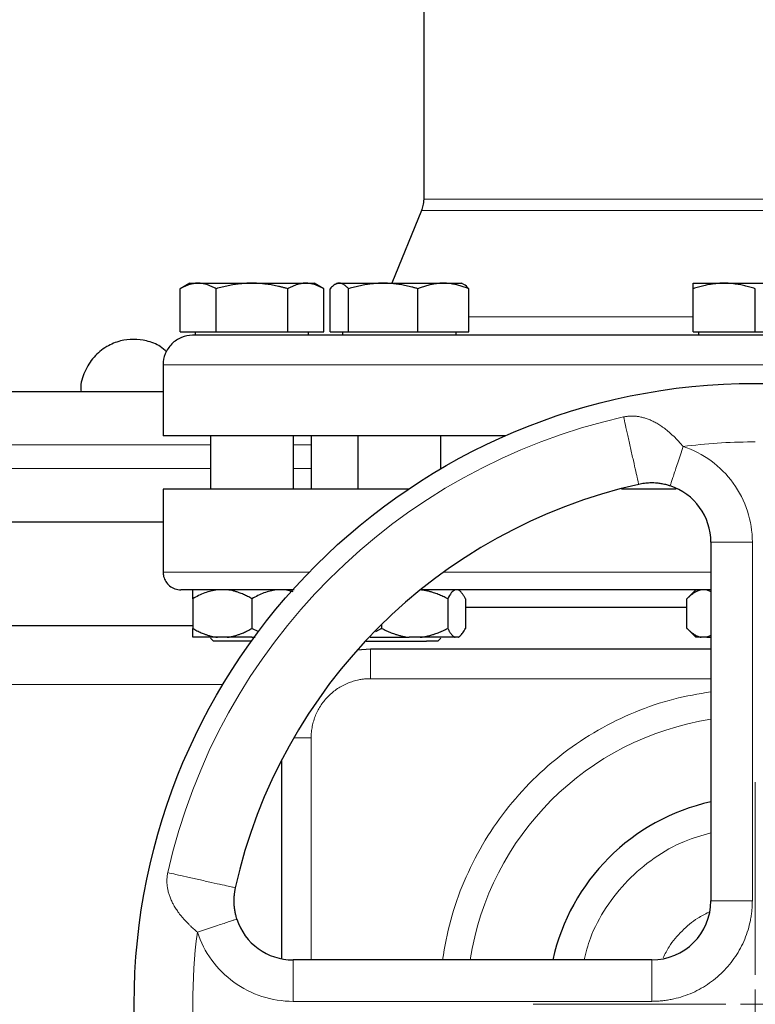
# Model space of a CAD drawing. Units: millimetres. Extents: x 0 to 420, y 0 to 297.
# Drawn here: x 248 to 256, y 223 to 234 of the extents above; entities that cross this region are included whole.
import ezdxf

# ---------------------------------------------------------------- set-up
doc = ezdxf.new("R2010")
doc.units = ezdxf.units.MM
doc.styles.add('SLDTEXTSTYLE0', font='TXT', dxfattribs={"width": 0.605})
doc.dimstyles.new('SLDDIMSTYLE0', dxfattribs={"dimtxt": 3.5, "dimasz": 3.5, "dimexe": 0, "dimexo": 0.0625, "dimgap": 0.875, "dimtad": 1, "dimlfac": 15, "dimrnd": 1e-09, "dimzin": 12, "dimdsep": 46, "dimtxsty": 'SLDTEXTSTYLE0', "dimsah": 1, "dimcen": 0.09, "dimadec": 0, "dimazin": 3, "dimtfac": 1, "dimtdec": 3, "dimtofl": 0, "dimtmove": 0, "dimatfit": 3, "dimfxl": 1, "dimfrac": 2, "dimtolj": 1, "dimtzin": 12, "dimarcsym": 0})

# ---------------------------------------------------------------- blocks, each defined once
blk = doc.blocks.new('_D_14')
at = {"color": 7, "linetype": 'Continuous', "lineweight": 0}
for p, q in [((247.461, 258.844), (287.873, 258.844)), ((286.873, 164.911), (286.873, 258.844)), ((241.537, 164.911), (287.873, 164.911))]:
    blk.add_line(p, q, dxfattribs=at)
at = {"color": 7, "linetype": 'Continuous', "lineweight": 18}
for points in [[(286.873, 258.844), (286.335, 255.344), (287.412, 255.344)], [(286.873, 164.911), (287.412, 168.411), (286.335, 168.411)]]:
    blk.add_solid(points, dxfattribs=at)
at = {"color": 7, "linetype": 'Continuous', "lineweight": 18, "insert": (282.361, 206.531), "char_height": 3.5, "attachment_point": 1, "rotation": 90, "style": 'SLDTEXTSTYLE0'}
blk.add_mtext('1409', dxfattribs=at)
blk = doc.blocks.new('SW_CENTERMARKSYMBOL_21')
at = {"color": 0, "linetype": 'Continuous', "lineweight": 18}
for p, q in [((0, 0.333), (0, 2.5)), ((0, 0), (0, 0.167)), ((-0.333, 0), (-2.5, 0)), ((0, 0), (-0.167, 0)), ((0, 0), (0, -0.167)), ((0, 0), (0.167, 0)), ((0.333, 0), (2.5, 0)), ((0, -0.333), (0, -2.5))]:
    blk.add_line(p, q, dxfattribs=at)

msp = doc.modelspace()

# ---------------------------------------------------------------- linework, layer by layer
at = {"color": 7, "linetype": 'Continuous', "lineweight": 25}
for p, q in [((252.06054, 234.8857), (252.06054, 232.37667)), ((252.03573, 232.25046), (251.70054, 231.43113)), ((249.42721, 231.43113), (249.31842, 231.36832)), ((249.42721, 231.43113), (249.52099, 231.43113)), ((249.52099, 231.43113), (250.12721, 231.43113)), ((250.12721, 231.43113), (250.73343, 231.43113)), ((250.73343, 231.43113), (250.82721, 231.43113)), ((250.936, 231.36832), (250.82721, 231.43113)), ((251.08694, 231.43113), (251.06189, 231.41666)), ((251.08694, 231.43113), (251.11079, 231.43113)), ((251.11079, 231.43113), (251.60577, 231.43113)), ((251.60577, 231.43113), (252.28191, 231.43113)), ((252.28191, 231.43113), (252.48694, 231.43113)), ((252.51199, 231.41666), (252.48694, 231.43113)), ((255.09388, 231.43113), (255.44388, 231.43113)), ((255.44388, 231.43113), (256.14388, 231.43113)), ((249.31892, 230.88446), (249.31892, 231.3686)), ((249.72307, 230.88446), (249.72307, 231.3686)), ((250.53136, 230.88446), (250.53136, 231.3686)), ((250.9355, 230.88446), (250.9355, 231.3686)), ((251.00619, 230.88446), (251.00619, 231.3686)), ((251.21539, 230.88446), (251.21539, 231.3686)), ((251.99614, 230.88446), (251.99614, 231.3686)), ((252.56769, 230.88446), (252.56769, 231.3686)), ((255.09388, 230.88446), (255.09388, 231.3686)), ((255.79388, 230.88446), (255.79388, 231.3686)), ((249.31892, 230.88446), (249.72307, 230.88446)), ((249.48888, 230.88446), (249.48888, 230.84413)), ((249.72307, 230.88446), (250.53136, 230.88446)), ((250.53136, 230.88446), (250.9355, 230.88446)), ((250.76554, 230.84413), (250.76554, 230.88446)), ((251.00619, 230.88446), (251.21539, 230.88446)), ((251.14861, 230.88446), (251.14861, 230.84413)), ((251.21539, 230.88446), (251.99614, 230.88446)), ((251.99614, 230.88446), (252.56769, 230.88446)), ((252.42527, 230.84413), (252.42527, 230.88446)), ((255.09388, 230.88446), (255.79388, 230.88446)), ((255.15554, 230.88446), (255.15554, 230.84413)), ((255.79388, 230.88446), (256.49388, 230.88446)), ((249.12721, 230.51113), (249.12721, 229.71113)), ((252.97706, 229.71113), (249.12721, 229.71113)), ((249.66054, 229.71113), (249.66054, 229.11113)), ((250.59388, 229.11113), (250.59388, 229.71113)), ((250.79388, 229.71113), (250.79388, 229.11113)), ((251.32027, 229.71113), (251.32027, 229.11113)), ((252.25361, 229.34113), (252.25361, 229.71113)), ((249.12721, 229.11146), (249.12721, 228.17779)), ((255.29388, 228.51529), (255.29388, 224.47779)), ((250.51659, 227.97779), (250.58649, 227.96108)), ((252.47874, 227.95579), (252.4536, 227.98093)), ((255.12458, 227.97829), (255.02358, 227.87729)), ((255.24888, 227.97779), (255.29388, 227.95916)), ((249.46054, 227.87779), (249.46054, 227.54446)), ((250.12721, 227.87779), (250.12721, 227.54446)), ((252.33127, 227.87779), (252.33127, 227.54446)), ((252.53051, 227.87779), (252.53051, 227.54446)), ((255.02408, 227.54446), (255.02408, 227.87779)), ((255.02408, 227.77779), (252.53051, 227.77779)), ((250.20649, 227.50678), (250.12721, 227.54446)), ((251.5877, 227.54446), (251.5182, 227.504)), ((251.5877, 227.58992), (251.5877, 227.54446)), ((255.02358, 227.54496), (255.12408, 227.44446)), ((249.66054, 227.43229), (249.69388, 227.39896)), ((249.84992, 227.44446), (249.73783, 227.44446)), ((250.12721, 227.44446), (250.16377, 227.44446)), ((252.02199, 227.44446), (251.89697, 227.44446)), ((252.22027, 227.39896), (252.25361, 227.43229)), ((252.44764, 227.44446), (252.41414, 227.44446)), ((252.45624, 227.44396), (252.4788, 227.46652)), ((255.18417, 227.44446), (255.12408, 227.44446)), ((255.24888, 227.44446), (255.18417, 227.44446)), ((255.29388, 227.46319), (255.24888, 227.44446)), ((255.24888, 227.44446), (255.29388, 227.44446)), ((251.46054, 227.31113), (251.31182, 227.30001)), ((255.29388, 227.31113), (251.46054, 227.31113)), ((252.22027, 227.39896), (252.09335, 227.39896)), ((250.46054, 226.05986), (250.46054, 223.82376)), ((254.62721, 223.81113), (250.58971, 223.81113))]:
    msp.add_line(p, q, dxfattribs=at)
at = {"color": 8, "linetype": 'Continuous', "lineweight": 18}
for p, q in [((259.52721, 232.37667), (252.06054, 232.37667)), ((259.55203, 232.25046), (252.03573, 232.25046)), ((255.09388, 231.05158), (252.56769, 231.05158)), ((262.46054, 230.51113), (249.12721, 230.51113)), ((236.99388, 229.61113), (249.66054, 229.61113)), ((250.59388, 229.61113), (250.79388, 229.61113)), ((236.99388, 229.34446), (249.66054, 229.34446)), ((250.59388, 229.34446), (250.79388, 229.34446)), ((255.29388, 228.51529), (255.76054, 228.51529)), ((255.76054, 224.47779), (255.76054, 228.51529)), ((250.77292, 228.17779), (249.12721, 228.17779)), ((255.29388, 228.17779), (252.28452, 228.17779)), ((251.46054, 227.31113), (251.46054, 226.97779)), ((251.46054, 226.97779), (255.29388, 226.97779)), ((233.12175, 226.91113), (249.79934, 226.91113)), ((250.59772, 226.31113), (250.79388, 226.31113)), ((250.79388, 226.31113), (250.79388, 223.81113)), ((255.29388, 224.47779), (255.76054, 224.47779)), ((250.58971, 223.34446), (250.58971, 223.81113)), ((254.62721, 223.34446), (254.62721, 223.81113)), ((250.58971, 223.34446), (254.62721, 223.34446))]:
    msp.add_line(p, q, dxfattribs=at)
at = {"color": 7, "linetype": 'Continuous', "lineweight": 25}
msp.add_circle((255.79388, 223.31113), 6.99246, dxfattribs=at)
at = {"color": 8, "linetype": 'Continuous', "lineweight": 18}
for radius, start, end in [(6.77778, 102.635625, 167.364375), (3.2486, 98.853724, 171.146276)]:
    msp.add_arc((255.79388, 223.31113), radius, start, end, dxfattribs=at)
at = {"color": 7, "linetype": 'Continuous', "lineweight": 25}
for centre, radius, start, end in [((255.79388, 223.31113), 6, 102.634861, 167.364551), ((254.62721, 228.51529), 0.66667, 360, 71.820369), ((255.79388, 223.31113), 2.33333, 102.373625, 167.626375), ((254.62721, 224.47779), 0.66667, 270, 0), ((250.58971, 224.47779), 0.66667, 198.179632, 270)]:
    msp.add_arc(centre, radius, start, end, dxfattribs=at)
for points, knots in [([(252.06053, 232.37926), (252.05928, 232.35403), (252.05705, 232.30896), (252.04155, 232.26668), (252.03474, 232.24807)], [0, 0, 0, 0, 0.56, 1, 1, 1, 1]), ([(249.52099, 231.43113), (249.51625, 231.43106), (249.5068, 231.43094), (249.49267, 231.42992), (249.47856, 231.4283), (249.46443, 231.42601), (249.45023, 231.42307), (249.43594, 231.41947), (249.41511, 231.41334), (249.38767, 231.40329), (249.3534, 231.38777), (249.33054, 231.37506), (249.31892, 231.3686)], [0, 0, 0, 0, 0.06933287, 0.13830392, 0.20716912, 0.27618077, 0.34558532, 0.4156213, 0.48651764, 0.65324323, 0.82376139, 1, 1, 1, 1]), ([(249.72307, 231.3686), (249.71721, 231.37192), (249.70561, 231.3785), (249.68826, 231.38748), (249.6711, 231.39567), (249.6541, 231.40303), (249.6372, 231.40958), (249.61762, 231.41622), (249.59545, 231.42244), (249.57062, 231.42743), (249.54581, 231.43056), (249.52928, 231.43094), (249.52099, 231.43113)], [0, 0, 0, 0, 0.0889878, 0.17633179, 0.26224063, 0.34694483, 0.4306967, 0.51376975, 0.63718477, 0.75849739, 0.87898777, 1, 1, 1, 1]), ([(250.12721, 231.43113), (250.11773, 231.43106), (250.09881, 231.43094), (250.07048, 231.42992), (250.04223, 231.4283), (250.01397, 231.42601), (249.98561, 231.42307), (249.95706, 231.41947), (249.91543, 231.41334), (249.8605, 231.40329), (249.79199, 231.38777), (249.74629, 231.37506), (249.72307, 231.3686)], [0, 0, 0, 0, 0.06934064, 0.13831868, 0.20719014, 0.27620737, 0.34561687, 0.41565721, 0.48655737, 0.65326675, 0.82377174, 1, 1, 1, 1]), ([(250.53136, 231.3686), (250.51965, 231.37192), (250.49644, 231.3785), (250.46171, 231.38747), (250.4274, 231.39567), (250.39339, 231.40303), (250.35962, 231.40958), (250.32048, 231.41622), (250.27606, 231.42244), (250.22635, 231.42743), (250.1768, 231.43056), (250.14376, 231.43094), (250.12721, 231.43113)], [0, 0, 0, 0, 0.08898563, 0.17632639, 0.26223096, 0.34692983, 0.43067532, 0.51374093, 0.63715908, 0.75847745, 0.87897634, 1, 1, 1, 1]), ([(250.73343, 231.43113), (250.72868, 231.43106), (250.71922, 231.43094), (250.70503, 231.42992), (250.69089, 231.4283), (250.67676, 231.42601), (250.66259, 231.42307), (250.64834, 231.41947), (250.62754, 231.41334), (250.60005, 231.40329), (250.5658, 231.38777), (250.54296, 231.37506), (250.53136, 231.3686)], [0, 0, 0, 0, 0.06934064, 0.13831868, 0.20719014, 0.27620737, 0.34561687, 0.41565721, 0.48655737, 0.65326675, 0.82377174, 1, 1, 1, 1]), ([(250.9355, 231.3686), (250.92964, 231.37192), (250.91804, 231.3785), (250.90067, 231.38747), (250.8835, 231.39567), (250.8665, 231.40303), (250.84962, 231.40958), (250.83006, 231.41622), (250.80782, 231.42244), (250.78294, 231.42743), (250.7582, 231.43056), (250.7417, 231.43094), (250.73343, 231.43113)], [0, 0, 0, 0, 0.08898563, 0.17632639, 0.26223096, 0.34692983, 0.43067532, 0.51374093, 0.63715908, 0.75847745, 0.87897634, 1, 1, 1, 1]), ([(251.11079, 231.43113), (251.10834, 231.43106), (251.10345, 231.43094), (251.09615, 231.42992), (251.08885, 231.4283), (251.08154, 231.42601), (251.07418, 231.42307), (251.06677, 231.41947), (251.05598, 231.41334), (251.04179, 231.40329), (251.02404, 231.38777), (251.01221, 231.37506), (251.00619, 231.3686)], [0, 0, 0, 0, 0.069340636, 0.138318679, 0.20719014, 0.276207373, 0.345616867, 0.415657215, 0.48655737, 0.653266747, 0.823771744, 1, 1, 1, 1]), ([(251.21539, 231.3686), (251.21236, 231.37192), (251.20636, 231.3785), (251.19738, 231.38747), (251.18851, 231.39567), (251.1797, 231.40303), (251.17096, 231.40958), (251.16081, 231.41622), (251.14935, 231.42244), (251.13651, 231.42743), (251.12365, 231.43056), (251.11508, 231.43094), (251.11079, 231.43113)], [0, 0, 0, 0, 0.088985628, 0.176326394, 0.26223096, 0.346929834, 0.430675318, 0.513740929, 0.637159079, 0.758477448, 0.878976341, 1, 1, 1, 1]), ([(251.60577, 231.43113), (251.59661, 231.43106), (251.57834, 231.43094), (251.55099, 231.42992), (251.52371, 231.4283), (251.49641, 231.42601), (251.46901, 231.42307), (251.44143, 231.41947), (251.40121, 231.41334), (251.34816, 231.40329), (251.28197, 231.38777), (251.23783, 231.37506), (251.21539, 231.3686)], [0, 0, 0, 0, 0.06933287, 0.13830392, 0.20716912, 0.27618077, 0.34558532, 0.4156213, 0.48651764, 0.65324323, 0.82376139, 1, 1, 1, 1]), ([(251.99614, 231.3686), (251.98483, 231.37192), (251.96241, 231.3785), (251.92887, 231.38748), (251.89572, 231.39567), (251.86288, 231.40303), (251.83025, 231.40958), (251.79244, 231.41622), (251.74955, 231.42244), (251.70154, 231.42743), (251.65367, 231.43056), (251.62176, 231.43094), (251.60577, 231.43113)], [0, 0, 0, 0, 0.0889878, 0.17633179, 0.26224063, 0.34694483, 0.4306967, 0.51376975, 0.63718477, 0.75849739, 0.87898777, 1, 1, 1, 1]), ([(252.28191, 231.43113), (252.2752, 231.43106), (252.26182, 231.43094), (252.24177, 231.42992), (252.22179, 231.4283), (252.2018, 231.42601), (252.18176, 231.42307), (252.16159, 231.41947), (252.13216, 231.41334), (252.0933, 231.40329), (252.04486, 231.38777), (252.01256, 231.37506), (251.99614, 231.3686)], [0, 0, 0, 0, 0.06934064, 0.13831868, 0.20719014, 0.27620737, 0.34561687, 0.41565721, 0.48655737, 0.65326675, 0.82377174, 1, 1, 1, 1]), ([(252.56769, 231.3686), (252.55941, 231.37192), (252.543, 231.3785), (252.51843, 231.38747), (252.49416, 231.39567), (252.47012, 231.40303), (252.44624, 231.40958), (252.41857, 231.41622), (252.38714, 231.42244), (252.35197, 231.42743), (252.31696, 231.43056), (252.29361, 231.43094), (252.28191, 231.43113)], [0, 0, 0, 0, 0.08898563, 0.17632639, 0.26223096, 0.34692983, 0.43067532, 0.51374093, 0.63715908, 0.75847745, 0.87897634, 1, 1, 1, 1]), ([(252.56769, 231.3686), (252.55015, 231.38882), (252.53167, 231.41011), (252.51259, 231.41577), (252.51163, 231.41605)], [0, 0, 0, 0, 0.94963306, 1, 1, 1, 1]), ([(255.44388, 231.43113), (255.43567, 231.43106), (255.41928, 231.43094), (255.39477, 231.42992), (255.37031, 231.4283), (255.34584, 231.42601), (255.32127, 231.42307), (255.29653, 231.41947), (255.26047, 231.41334), (255.21292, 231.40329), (255.15357, 231.38777), (255.11399, 231.37506), (255.09388, 231.3686)], [0, 0, 0, 0, 0.06934064, 0.13831868, 0.20719014, 0.27620737, 0.34561687, 0.41565721, 0.48655737, 0.65326675, 0.82377174, 1, 1, 1, 1]), ([(255.09388, 231.3686), (255.09388, 231.37192), (255.09388, 231.3785), (255.09389, 231.38747), (255.0939, 231.39567), (255.0939, 231.40303), (255.09389, 231.40958), (255.09388, 231.41622), (255.09391, 231.42244), (255.09394, 231.42743), (255.09391, 231.43056), (255.09389, 231.43094), (255.09388, 231.43113)], [0, 0, 0, 0, 0.08898563, 0.17632639, 0.26223096, 0.34692983, 0.43067532, 0.51374093, 0.63715908, 0.75847745, 0.87897634, 1, 1, 1, 1]), ([(255.79388, 231.3686), (255.78374, 231.37192), (255.76364, 231.3785), (255.73357, 231.38747), (255.70386, 231.39567), (255.67441, 231.40303), (255.64515, 231.40958), (255.61125, 231.41622), (255.57281, 231.42244), (255.52977, 231.42743), (255.48684, 231.43056), (255.45822, 231.43094), (255.44388, 231.43113)], [0, 0, 0, 0, 0.088985628, 0.176326394, 0.26223096, 0.346929832, 0.430675317, 0.513740928, 0.637159078, 0.758477448, 0.878976341, 1, 1, 1, 1]), ([(249.46054, 230.84446), (249.45919, 230.84445), (249.41679, 230.84429), (249.32969, 230.82676), (249.21759, 230.75318), (249.14793, 230.64242), (249.1211, 230.55388), (249.12778, 230.51143), (249.12808, 230.50957)], [0, 0, 0, 0, 0.00775244, 0.24369642, 0.49844449, 0.75319256, 0.98913654, 1, 1, 1, 1]), ([(262.12629, 230.84446), (262.09787, 230.84446), (261.41077, 230.84446), (259.01862, 230.84446), (257.41024, 230.84446), (254.06972, 230.84446), (252.47258, 230.84446), (250.12046, 230.84446), (249.46054, 230.84446), (249.46054, 230.84446)], [0, 0, 0, 0, 0.25, 0.25, 0.5, 0.5, 0.75, 0.75, 1, 1, 1, 1]), ([(249.16628, 230.65833), (249.14345, 230.67896), (249.07885, 230.7373), (248.94753, 230.78459), (248.79412, 230.80529), (248.63918, 230.78562), (248.48316, 230.72144), (248.33857, 230.6033), (248.23905, 230.43809), (248.19428, 230.29763), (248.20272, 230.22198), (248.20393, 230.21113)], [0, 0, 0, 0, 0.06900756, 0.19522439, 0.30594653, 0.41666867, 0.5428855, 0.68205645, 0.82874105, 0.97542566, 1, 1, 1, 1]), ([(237.59388, 230.21113), (237.60053, 230.21113), (237.61383, 230.21113), (237.7212, 230.21113), (237.8919, 230.21113), (238.13115, 230.21113), (238.43577, 230.21113), (238.80432, 230.21113), (239.23445, 230.21113), (239.72357, 230.21113), (240.26859, 230.21113), (240.86613, 230.21113), (241.51254, 230.21113), (242.20387, 230.21113), (242.93588, 230.21113), (243.70398, 230.21113), (244.50341, 230.21113), (245.32928, 230.21113), (246.17655, 230.21113), (247.04005, 230.21113), (247.91417, 230.21113), (248.61218, 230.21113), (249.01612, 230.21113), (249.12721, 230.21113)], [0, 0, 0, 0, 0.04906428, 0.09813538, 0.14720941, 0.19628143, 0.24534663, 0.29441062, 0.34348197, 0.39255605, 0.44162809, 0.49069327, 0.53975722, 0.58882861, 0.63790268, 0.68697466, 0.7360399, 0.78510383, 0.8341752, 0.88324932, 0.93232133, 0.98138654, 1, 1, 1, 1]), ([(254.83521, 229.14868), (254.83162, 229.14984), (254.82262, 229.15274), (254.80617, 229.15759), (254.78378, 229.16349), (254.75191, 229.17055), (254.71373, 229.17679), (254.67308, 229.18076), (254.62855, 229.18249), (254.58634, 229.18125), (254.54522, 229.17716), (254.5127, 229.17238), (254.49166, 229.16797), (254.48142, 229.16582)], [0, 0, 0, 0, 0.03117647, 0.07822114, 0.14198896, 0.22362121, 0.35112509, 0.46782199, 0.56904888, 0.72747847, 0.82231539, 0.91345094, 1, 1, 1, 1]), ([(251.90257, 229.11113), (251.78848, 229.11113), (251.497, 229.11113), (251.07321, 229.11113), (250.63193, 229.11113), (250.24191, 229.11113), (249.90492, 229.11113), (249.62484, 229.11113), (249.40381, 229.11113), (249.24557, 229.11113), (249.14577, 229.11113), (249.1334, 229.11113), (249.12721, 229.11113)], [0, 0, 0, 0, 0.066697179, 0.170397493, 0.274097806, 0.37779812, 0.481498433, 0.585198746, 0.68889906, 0.792599373, 0.896299687, 1, 1, 1, 1]), ([(254.9032, 229.11113), (254.76568, 229.11113), (254.55806, 229.11113), (254.35643, 229.11113), (254.28835, 229.11113)], [0, 0, 0, 0, 0.66234481, 1, 1, 1, 1]), ([(237.59388, 228.74446), (237.60053, 228.74446), (237.61383, 228.74446), (237.7212, 228.74446), (237.89191, 228.74446), (238.13116, 228.74446), (238.43577, 228.74446), (238.80433, 228.74446), (239.23447, 228.74446), (239.72358, 228.74446), (240.2686, 228.74446), (240.86614, 228.74446), (241.51255, 228.74446), (242.20389, 228.74446), (242.93591, 228.74446), (243.704, 228.74446), (244.50342, 228.74446), (245.3293, 228.74446), (246.17658, 228.74446), (247.04008, 228.74446), (247.91419, 228.74446), (248.61219, 228.74446), (249.01612, 228.74446), (249.12721, 228.74446)], [0, 0, 0, 0, 0.04906491, 0.09813726, 0.14721129, 0.19628268, 0.24534663, 0.29441187, 0.34348385, 0.39255788, 0.44162931, 0.49069327, 0.5397585, 0.58883053, 0.63790456, 0.68697592, 0.7360399, 0.78510511, 0.83417716, 0.88325124, 0.93232261, 0.98138653, 1, 1, 1, 1]), ([(249.12731, 228.18408), (249.12825, 228.16533), (249.13022, 228.12629), (249.15493, 228.0703), (249.19793, 228.02032), (249.25796, 227.98462), (249.30474, 227.98001), (249.32721, 227.97779)], [0, 0, 0, 0, 0.175419, 0.36527335, 0.56198791, 0.78956486, 1, 1, 1, 1]), ([(250.60104, 227.97779), (250.53436, 227.97779), (250.33992, 227.97779), (250.07339, 227.97779), (249.80194, 227.97779), (249.59019, 227.97779), (249.4386, 227.97779), (249.34425, 227.97779), (249.33335, 227.97779), (249.32797, 227.97779)], [0, 0, 0, 0, 0.08034221, 0.23426064, 0.38817907, 0.5420975, 0.69601594, 0.84993437, 1, 1, 1, 1]), ([(249.73783, 227.97779), (249.68891, 227.97233), (249.64162, 227.95998), (249.5494, 227.92537), (249.50431, 227.90306), (249.46054, 227.87779)], [0, 0, 0, 0, 0.5, 0.5, 1, 1, 1, 1]), ([(249.46054, 227.87779), (249.46054, 227.88241), (249.46055, 227.89155), (249.46055, 227.9043), (249.46056, 227.91614), (249.46056, 227.927), (249.46056, 227.93691), (249.46056, 227.94716), (249.46057, 227.95722), (249.46057, 227.96632), (249.46056, 227.97342), (249.46055, 227.97634), (249.46054, 227.97779)], [0, 0, 0, 0, 0.09305333, 0.18403443, 0.2731085, 0.36045776, 0.44628195, 0.53079846, 0.65119347, 0.7689029, 0.88484336, 1, 1, 1, 1]), ([(250.12721, 227.87779), (250.11908, 227.88241), (250.103, 227.89155), (250.07881, 227.9043), (250.05487, 227.91614), (250.03112, 227.927), (250.00754, 227.93691), (249.98065, 227.94716), (249.95045, 227.95722), (249.91688, 227.96632), (249.88344, 227.97342), (249.86107, 227.97634), (249.84992, 227.97779)], [0, 0, 0, 0, 0.09305333, 0.18403442, 0.2731085, 0.36045776, 0.44628195, 0.53079846, 0.65119347, 0.7689029, 0.88484336, 1, 1, 1, 1]), ([(250.4045, 227.97779), (250.35557, 227.97233), (250.30829, 227.95998), (250.21606, 227.92537), (250.17097, 227.90306), (250.12721, 227.87779)], [0, 0, 0, 0, 0.5, 0.5, 1, 1, 1, 1]), ([(252.33127, 227.87779), (252.3222, 227.88241), (252.30427, 227.89155), (252.27727, 227.9043), (252.25057, 227.91614), (252.22408, 227.927), (252.19778, 227.93691), (252.16779, 227.94716), (252.1341, 227.95722), (252.09665, 227.96632), (252.05937, 227.97342), (252.03443, 227.97634), (252.02199, 227.97779)], [0, 0, 0, 0, 0.09305333, 0.18403443, 0.2731085, 0.36045776, 0.44628195, 0.53079846, 0.65119347, 0.7689029, 0.88484336, 1, 1, 1, 1]), ([(255.29388, 227.97779), (255.23902, 227.97779), (254.97311, 227.97779), (254.5012, 227.97779), (253.8862, 227.97779), (253.28908, 227.97779), (252.71874, 227.97779), (252.3007, 227.97779), (252.08654, 227.97779), (252.0404, 227.97779)], [0, 0, 0, 0, 0.046963869, 0.227646586, 0.408329302, 0.589012019, 0.769694735, 0.950377452, 1, 1, 1, 1]), ([(252.41414, 227.97779), (252.39952, 227.97233), (252.38539, 227.95998), (252.35782, 227.92537), (252.34435, 227.90306), (252.33127, 227.87779)], [0, 0, 0, 0, 0.5, 0.5, 1, 1, 1, 1]), ([(252.53051, 227.87779), (252.52808, 227.88241), (252.52327, 227.89155), (252.51603, 227.9043), (252.50887, 227.91614), (252.50177, 227.927), (252.49473, 227.93691), (252.48669, 227.94716), (252.47766, 227.95722), (252.46762, 227.96632), (252.45764, 227.97342), (252.45097, 227.97634), (252.44764, 227.97779)], [0, 0, 0, 0, 0.09305333, 0.18403442, 0.2731085, 0.36045776, 0.44628195, 0.53079846, 0.65119347, 0.7689029, 0.88484336, 1, 1, 1, 1]), ([(255.18417, 227.97779), (255.18044, 227.977), (255.17298, 227.97542), (255.16183, 227.97213), (255.15068, 227.96818), (255.13951, 227.96349), (255.12829, 227.95809), (255.11702, 227.95197), (255.10045, 227.942), (255.07855, 227.92662), (255.05128, 227.90417), (255.03327, 227.88671), (255.02408, 227.87779)], [0, 0, 0, 0, 0.06668878, 0.13349189, 0.2006076, 0.26822819, 0.33653866, 0.40571572, 0.47592696, 0.64415549, 0.81835882, 1, 1, 1, 1]), ([(233.46054, 227.57779), (233.63504, 227.57779), (234.28904, 227.57779), (235.44877, 227.57779), (236.93343, 227.57779), (238.43466, 227.57779), (239.94504, 227.57779), (241.46053, 227.57779), (242.97603, 227.57779), (244.4864, 227.57779), (245.98763, 227.57779), (247.4723, 227.57779), (248.63203, 227.57779), (249.28604, 227.57779), (249.46054, 227.57779)], [0, 0, 0, 0, 0.033914323, 0.127109779, 0.220352719, 0.313548913, 0.406784277, 0.499999998, 0.593213607, 0.686449977, 0.779645434, 0.872888374, 0.966084568, 1, 1, 1, 1]), ([(249.46054, 227.54446), (249.46861, 227.53988), (249.48456, 227.53081), (249.50856, 227.51815), (249.53231, 227.5064), (249.55587, 227.4956), (249.57926, 227.48573), (249.60612, 227.47545), (249.63645, 227.46529), (249.67032, 227.45607), (249.70403, 227.44887), (249.72659, 227.44593), (249.73783, 227.44446)], [0, 0, 0, 0, 0.09229184, 0.18254394, 0.27091724, 0.35758909, 0.44275378, 0.52662271, 0.64812518, 0.76688469, 0.88383976, 1, 1, 1, 1]), ([(249.46054, 227.44446), (249.46054, 227.44525), (249.46055, 227.44682), (249.46056, 227.45009), (249.46057, 227.45402), (249.46057, 227.45868), (249.46057, 227.46405), (249.46056, 227.47014), (249.46056, 227.48009), (249.46056, 227.49548), (249.46055, 227.51799), (249.46055, 227.53552), (249.46054, 227.54446)], [0, 0, 0, 0, 0.06643481, 0.13298416, 0.19984416, 0.26720503, 0.33524984, 0.40415348, 0.47408186, 0.64288918, 0.81770161, 1, 1, 1, 1]), ([(249.84992, 227.44446), (249.85636, 227.44525), (249.86924, 227.44682), (249.8885, 227.45009), (249.90776, 227.45402), (249.92704, 227.45868), (249.94639, 227.46405), (249.96583, 227.47014), (249.99453, 227.48009), (250.03256, 227.49548), (250.07994, 227.51799), (250.11124, 227.53552), (250.12721, 227.54446)], [0, 0, 0, 0, 0.06643481, 0.13298416, 0.19984416, 0.26720503, 0.33524984, 0.40415348, 0.47408186, 0.64288918, 0.81770161, 1, 1, 1, 1]), ([(251.5877, 227.54446), (251.59669, 227.53988), (251.61448, 227.53081), (251.64125, 227.51815), (251.66773, 227.5064), (251.694, 227.4956), (251.7201, 227.48573), (251.74426, 227.47744), (251.76651, 227.4705), (251.79231, 227.46321), (251.82352, 227.4557), (251.86024, 227.44875), (251.88477, 227.44588), (251.89697, 227.44446)], [0, 0, 0, 0, 0.0922914, 0.18254309, 0.27091597, 0.35758741, 0.4427517, 0.52662024, 0.59195017, 0.65663792, 0.7727883, 0.88692686, 1, 1, 1, 1]), ([(252.02199, 227.44446), (252.02917, 227.44525), (252.04353, 227.44682), (252.06501, 227.45009), (252.08648, 227.45402), (252.10799, 227.45868), (252.12957, 227.46405), (252.15126, 227.47014), (252.18327, 227.48009), (252.22568, 227.49548), (252.27854, 227.51799), (252.31345, 227.53552), (252.33127, 227.54446)], [0, 0, 0, 0, 0.06643481, 0.13298416, 0.19984416, 0.26720503, 0.33524984, 0.40415348, 0.47408186, 0.64288918, 0.81770161, 1, 1, 1, 1]), ([(252.33127, 227.54446), (252.33368, 227.53988), (252.33844, 227.53081), (252.34561, 227.51815), (252.3527, 227.5064), (252.35974, 227.4956), (252.36673, 227.48573), (252.37476, 227.47545), (252.38381, 227.46529), (252.39393, 227.45607), (252.40402, 227.44887), (252.41078, 227.44593), (252.41414, 227.44446)], [0, 0, 0, 0, 0.09229184, 0.18254394, 0.27091724, 0.35758909, 0.44275378, 0.52662271, 0.64812518, 0.76688469, 0.88383976, 1, 1, 1, 1]), ([(252.44764, 227.44446), (252.44956, 227.44525), (252.45341, 227.44682), (252.45915, 227.45009), (252.4649, 227.45402), (252.47066, 227.45868), (252.47644, 227.46405), (252.48226, 227.47014), (252.49084, 227.48009), (252.5022, 227.49548), (252.51637, 227.51799), (252.52573, 227.53552), (252.53051, 227.54446)], [0, 0, 0, 0, 0.06643481, 0.13298416, 0.19984416, 0.26720503, 0.33524984, 0.40415348, 0.47408186, 0.64288918, 0.81770161, 1, 1, 1, 1]), ([(255.02408, 227.54446), (255.02873, 227.53988), (255.03794, 227.53081), (255.05181, 227.51815), (255.06552, 227.5064), (255.07912, 227.4956), (255.09263, 227.48573), (255.10813, 227.47545), (255.12565, 227.46529), (255.14521, 227.45607), (255.16466, 227.44887), (255.17768, 227.44593), (255.18417, 227.44446)], [0, 0, 0, 0, 0.09229184, 0.18254394, 0.27091724, 0.35758909, 0.44275378, 0.52662271, 0.64812518, 0.76688469, 0.88383976, 1, 1, 1, 1]), ([(249.73783, 227.44446), (249.66029, 227.44446), (249.59479, 227.44446), (249.4995, 227.44446), (249.46975, 227.44446), (249.46054, 227.44446)], [0, 0, 0, 0, 0.5, 0.5, 1, 1, 1, 1]), ([(251.45909, 227.44446), (251.46616, 227.44446), (251.51262, 227.44446), (251.6131, 227.44446), (251.7543, 227.44446), (251.84941, 227.44446), (251.89697, 227.44446)], [0, 0, 0, 0, 0.05646718, 0.37097812, 0.68548906, 1, 1, 1, 1]), ([(250.12721, 227.39896), (250.07049, 227.39896), (250.01379, 227.39896), (249.90898, 227.39896), (249.86091, 227.39896), (249.78069, 227.39896), (249.74857, 227.39896), (249.70516, 227.39896), (249.69388, 227.39896), (249.69388, 227.39896)], [0, 0, 0, 0, 0.25, 0.25, 0.5, 0.5, 0.75, 0.75, 1, 1, 1, 1]), ([(251.41391, 227.39896), (251.43397, 227.39896), (251.48231, 227.39896), (251.61823, 227.39896), (251.78602, 227.39896), (251.95931, 227.39896), (252.04867, 227.39896), (252.09335, 227.39896)], [0, 0, 0, 0, 0.15060047, 0.36295035, 0.57530023, 0.78765012, 1, 1, 1, 1]), ([(249.93919, 224.62361), (249.93807, 224.61846), (249.93581, 224.60805), (249.93288, 224.59221), (249.93026, 224.57606), (249.92802, 224.55965), (249.92617, 224.54303), (249.92361, 224.51313), (249.9225, 224.47662), (249.92423, 224.43219), (249.92819, 224.3914), (249.93486, 224.35053), (249.94304, 224.31473), (249.95026, 224.28874), (249.95465, 224.27502), (249.95632, 224.2698)], [0, 0, 0, 0, 0.04360116, 0.08806858, 0.13330111, 0.17918053, 0.22561761, 0.27253903, 0.42974096, 0.53215954, 0.64802396, 0.77634154, 0.88089074, 0.95464915, 1, 1, 1, 1])]:
    msp.add_open_spline(points, degree=3, knots=knots, dxfattribs=at)
at = {"color": 8, "linetype": 'Continuous', "lineweight": 18}
for points, knots in [([(254.31124, 229.92475), (254.31554, 229.9257), (254.32424, 229.92761), (254.33754, 229.92993), (254.3512, 229.93187), (254.3652, 229.93338), (254.37953, 229.93444), (254.39417, 229.93504), (254.40911, 229.93516), (254.42435, 229.93478), (254.43986, 229.93388), (254.46331, 229.93174), (254.49554, 229.92688), (254.53568, 229.91749), (254.57776, 229.90412), (254.61982, 229.88718), (254.66406, 229.86559), (254.70743, 229.84065), (254.75326, 229.81021), (254.79305, 229.78009), (254.8401, 229.74057), (254.88257, 229.70071), (254.92446, 229.65682), (254.9545, 229.62331), (254.97249, 229.60193), (254.9808, 229.59205)], [0, 0, 0, 0, 0.016339757, 0.033048359, 0.050139282, 0.067625118, 0.085518201, 0.103831095, 0.122577019, 0.141770281, 0.161426726, 0.181564179, 0.231543137, 0.286605077, 0.341454168, 0.404018055, 0.464278689, 0.534263287, 0.599016601, 0.677286538, 0.725642112, 0.832767445, 0.896290795, 0.95211485, 1, 1, 1, 1]), ([(254.31124, 229.92475), (254.31703, 229.89893), (254.32385, 229.86849), (254.33964, 229.79807), (254.34861, 229.75804), (254.36815, 229.67089), (254.37871, 229.62378), (254.4001, 229.52837), (254.4109, 229.48019), (254.43104, 229.39036), (254.44034, 229.34885), (254.45619, 229.27817), (254.46272, 229.24903), (254.4727, 229.20452), (254.47616, 229.18909), (254.48049, 229.16977), (254.48138, 229.16581), (254.48138, 229.16581)], [0, 0, 0, 0, 0.125, 0.125, 0.25, 0.25, 0.375, 0.375, 0.5, 0.5, 0.625, 0.625, 0.75, 0.75, 0.875, 0.875, 1, 1, 1, 1]), ([(254.9808, 229.59205), (254.9708, 229.56161), (254.96058, 229.53047), (254.94035, 229.46889), (254.93036, 229.43845), (254.9113, 229.38043), (254.90225, 229.35286), (254.88567, 229.30236), (254.87814, 229.27944), (254.86494, 229.23925), (254.85927, 229.22199), (254.84985, 229.19329), (254.8461, 229.18186), (254.83745, 229.15554), (254.8352, 229.14868), (254.8352, 229.14868)], [0, 0, 0, 0, 0.125, 0.125, 0.25, 0.25, 0.375, 0.375, 0.5, 0.5, 0.625, 0.625, 0.75, 0.75, 1, 1, 1, 1]), ([(254.9808, 229.59205), (255.20761, 229.51757), (255.40512, 229.37336), (255.68515, 228.98666), (255.76054, 228.75402), (255.76054, 228.51529)], [0, 0, 0, 0, 0.5, 0.5, 1, 1, 1, 1]), ([(251.46054, 226.97779), (251.45326, 226.97772), (251.43871, 226.97759), (251.41692, 226.97648), (251.39519, 226.97471), (251.37354, 226.97222), (251.35195, 226.96901), (251.31618, 226.9625), (251.26671, 226.95013), (251.20503, 226.92803), (251.14577, 226.90003), (251.0709, 226.85514), (250.98609, 226.78558), (250.91654, 226.70078), (250.87164, 226.62591), (250.84364, 226.56667), (250.82154, 226.50497), (250.80829, 226.45198), (250.80082, 226.40898), (250.79683, 226.37651), (250.79434, 226.34387), (250.79403, 226.32205), (250.79388, 226.31113)], [0, 0, 0, 0, 0.02087777, 0.04171275, 0.06252727, 0.08334375, 0.10418459, 0.12507211, 0.1875683, 0.25009965, 0.31259583, 0.37512718, 0.50000338, 0.62487958, 0.68737577, 0.74990712, 0.8124033, 0.87493465, 0.90623222, 0.93745854, 0.96868926, 1, 1, 1, 1]), ([(255.29388, 226.8306), (255.15447, 226.80683), (254.8629, 226.75713), (254.43638, 226.60894), (254.01956, 226.40603), (253.633, 226.1493), (253.28296, 225.84489), (252.97538, 225.49762), (252.7152, 225.11338), (252.50836, 224.69846), (252.35326, 224.2629), (252.29929, 223.96103), (252.27248, 223.81113)], [0, 0, 0, 0, 0.09249874, 0.1934563, 0.29442084, 0.39548955, 0.4964471, 0.59741132, 0.69848035, 0.79943791, 0.90040245, 1, 1, 1, 1]), ([(255.29388, 225.24132), (255.19367, 225.21303), (254.9681, 225.14936), (254.65008, 224.96551), (254.34962, 224.71411), (254.10753, 224.40645), (253.94043, 224.10117), (253.88727, 223.89307), (253.86633, 223.81113)], [0, 0, 0, 0, 0.14670261, 0.33022575, 0.51374888, 0.69727202, 0.88079515, 1, 1, 1, 1]), ([(249.51295, 224.12419), (249.5076, 224.12865), (249.4962, 224.13815), (249.4783, 224.15357), (249.45863, 224.17105), (249.43738, 224.1907), (249.40265, 224.22423), (249.36731, 224.26168), (249.32739, 224.3089), (249.29683, 224.34899), (249.26589, 224.39514), (249.24074, 224.43842), (249.21876, 224.48302), (249.20157, 224.52534), (249.18797, 224.56759), (249.17842, 224.60786), (249.17292, 224.64356), (249.1704, 224.67385), (249.1697, 224.69941), (249.17038, 224.72423), (249.1724, 224.74823), (249.17554, 224.77138), (249.1787, 224.78639), (249.18025, 224.79377)], [0, 0, 0, 0, 0.02582766, 0.05508823, 0.08772413, 0.12367148, 0.16286936, 0.26807294, 0.31718922, 0.39787918, 0.46124841, 0.53220183, 0.59295464, 0.65595524, 0.71117389, 0.76640748, 0.81653591, 0.84994911, 0.88213974, 0.91316955, 0.94311119, 0.97203285, 1, 1, 1, 1]), ([(249.93919, 224.62363), (249.93919, 224.62363), (249.93523, 224.62452), (249.91591, 224.62885), (249.90048, 224.63231), (249.85598, 224.64228), (249.82684, 224.64882), (249.75616, 224.66466), (249.71464, 224.67397), (249.62482, 224.6941), (249.57663, 224.70491), (249.48123, 224.72629), (249.43411, 224.73686), (249.34696, 224.75639), (249.30694, 224.76537), (249.23652, 224.78115), (249.20607, 224.78798), (249.18025, 224.79377)], [0, 0, 0, 0, 0.125, 0.125, 0.25, 0.25, 0.375, 0.375, 0.5, 0.5, 0.625, 0.625, 0.75, 0.75, 0.875, 0.875, 1, 1, 1, 1]), ([(255.76054, 224.47779), (255.76048, 224.4685), (255.76035, 224.44994), (255.75929, 224.42213), (255.7576, 224.39438), (255.75521, 224.3667), (255.75215, 224.33909), (255.7484, 224.31154), (255.74398, 224.28406), (255.73379, 224.22936), (255.71351, 224.14827), (255.67595, 224.04341), (255.62835, 223.94267), (255.55203, 223.8154), (255.43378, 223.67122), (255.28961, 223.55298), (255.16234, 223.47666), (255.06162, 223.42906), (254.95675, 223.39149), (254.86665, 223.36897), (254.79356, 223.35626), (254.73835, 223.34948), (254.68287, 223.34524), (254.64578, 223.34472), (254.62721, 223.34446)], [0, 0, 0, 0, 0.01566507, 0.03130248, 0.04692163, 0.06253198, 0.07814297, 0.09376407, 0.10940471, 0.12507429, 0.18757757, 0.25010152, 0.31260479, 0.37512875, 0.50000465, 0.62488054, 0.68738382, 0.74990777, 0.81241104, 0.874935, 0.90623519, 0.93746233, 0.96869207, 1, 1, 1, 1]), ([(255.26911, 224.34713), (255.22715, 224.32644), (255.11662, 224.27195), (254.96524, 224.13976), (254.83277, 223.98799), (254.77808, 223.87701), (254.75719, 223.83462)], [0, 0, 0, 0, 0.18940783, 0.49901881, 0.80862978, 1, 1, 1, 1]), ([(249.95632, 224.2698), (249.95632, 224.2698), (249.94947, 224.26754), (249.92315, 224.2589), (249.91171, 224.25515), (249.88302, 224.24572), (249.86576, 224.24005), (249.82557, 224.22686), (249.80265, 224.21933), (249.75215, 224.20275), (249.72458, 224.19369), (249.66656, 224.17464), (249.63612, 224.16464), (249.57454, 224.14442), (249.5434, 224.1342), (249.51295, 224.1242)], [0, 0, 0, 0, 0.25, 0.25, 0.375, 0.375, 0.5, 0.5, 0.625, 0.625, 0.75, 0.75, 0.875, 0.875, 1, 1, 1, 1]), ([(250.58971, 223.34446), (250.35099, 223.34446), (250.11835, 223.41985), (249.73165, 223.69988), (249.58744, 223.89738), (249.51296, 224.12419)], [0, 0, 0, 0, 0.5, 0.5, 1, 1, 1, 1])]:
    msp.add_open_spline(points, degree=3, knots=knots, dxfattribs=at)
for points in [[(255.75315, 229.64433), (255.49476, 229.64267), (255.23704, 229.62522), (254.98079, 229.59205)], [(255.79388, 229.64446), (255.77954, 229.64446), (255.76748, 229.64442), (255.75315, 229.64433)], [(249.51295, 224.12419), (249.44307, 223.5844), (249.44308, 223.03783), (249.51295, 222.49804)]]:
    msp.add_open_spline(points, degree=3, dxfattribs=at)
at = {"color": 7, "linetype": 'Continuous', "lineweight": 25}
for points in [[(250.12721, 227.44446), (250.03191, 227.44446), (249.93667, 227.44446), (249.84992, 227.44446)], [(252.26056, 227.44446), (252.19317, 227.44446), (252.11123, 227.44446), (252.02199, 227.44446)], [(252.41414, 227.44446), (252.3807, 227.44446), (252.32794, 227.44446), (252.26056, 227.44446)]]:
    msp.add_open_spline(points, degree=3, dxfattribs=at)

# ---------------------------------------------------------------- block references
at = {"color": 7, "linetype": 'Continuous', "lineweight": 0}
msp.add_blockref('SW_CENTERMARKSYMBOL_21', (255.79388, 223.31113), dxfattribs=at)

# ---------------------------------------------------------------- dimensions: what is measured, and where the dimension line sits
at = {"color": 7, "linetype": 'Continuous', "lineweight": 18}
dim = msp.add_linear_dim(base=(286.87313, 258.84446), p1=(241.4369, 164.91113), p2=(247.36054, 258.84446), angle=90, dimstyle='SLDDIMSTYLE0', dxfattribs=at)
dim.commit()
dim.dimension.update_dxf_attribs({"geometry": '_D_14', "text_midpoint": (286.87313, 211.87779), "dimtype": 160})

doc.saveas('drawing.dxf')
